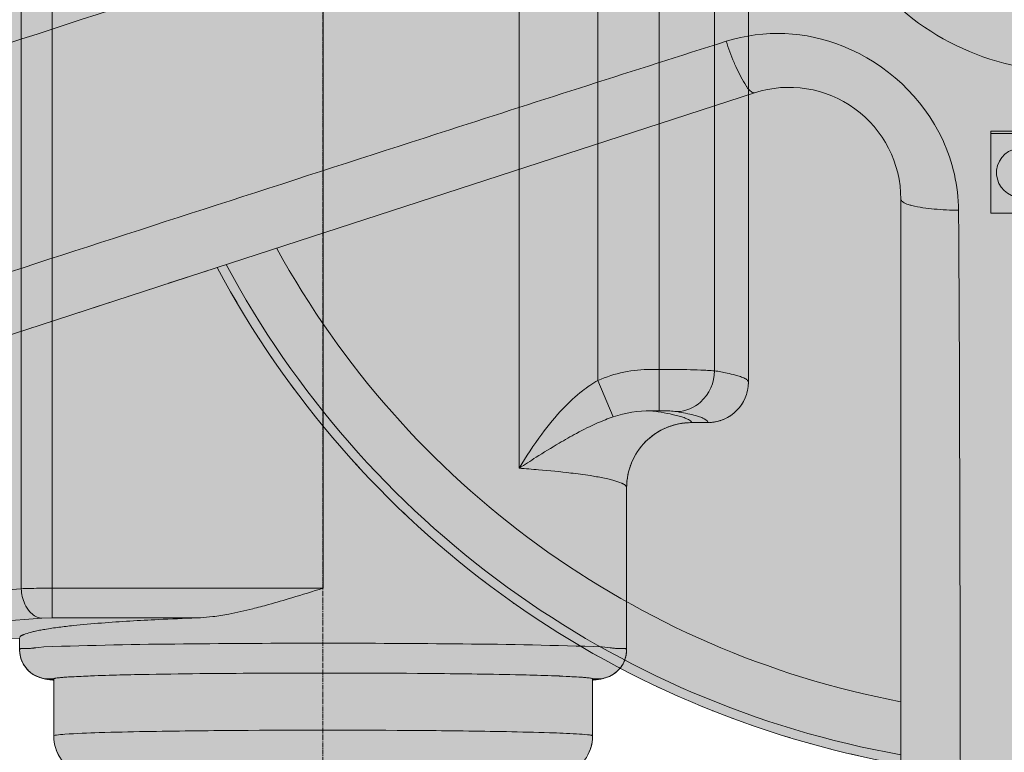
# Model space of a CAD drawing. Units: millimetres. Extents: x -6413 to 35587, y 11952 to 41652.
# Drawn here: x 2306 to 2460, y 31898 to 32013 of the extents above; entities that cross this region are included whole.
import ezdxf

# ---------------------------------------------------------------- set-up
doc = ezdxf.new("R2010")
doc.units = ezdxf.units.MM
for name, pattern in [('CENTER2', [1.125, 0.75, -0.125, 0.125, -0.125]), ('DIVIDE2', [15.875, 6.35, -3.175, 0, -3.175, 0, -3.175]), ('HIDDEN2', [0.1875, 0.125, -0.0625])]:
    doc.linetypes.add(name, pattern=pattern)
doc.layers.add('1-Default', color=7, linetype='Continuous', lineweight=0)
doc.layers.add('701-F-Medical-Equipment-Product-Centerline', color=7, linetype='CENTER2', lineweight=13)
for name, color, linetype, lineweight, true_color in [('700-F-Medical-Equipment-General', 7, 'Continuous', 13, 0x8a4500), ('702-F-Medical-Equipment-Outline', 7, 'DIVIDE2', 13, 0x8a4500), ('704-F-Medical-Equipment-Movement', 7, 'HIDDEN2', 13, 0x8a4500)]:
    doc.layers.add(name, color=color, linetype=linetype, lineweight=lineweight, true_color=true_color)

# ---------------------------------------------------------------- blocks, each defined once
blk = doc.blocks.new('B7280172-1(Medrad Vistron injector base)')
at = {"layer": '700-F-Medical-Equipment-General', "true_color": 0xffdeb5}
h = blk.add_hatch(color=254, dxfattribs=at)
edge = h.paths.add_edge_path()
edge.add_line((78.3147448109994, -304.27221212324), (78.3147448109994, -148.5516741404936))
edge.add_arc((51.96958877431882, -1.35720753746682e-07), 150.8697023799588, 280.0566565358714, 331.9433434635898)
edge.add_line((185.1095254076499, -70.96072426879255), (315.0039399270645, -113.1659779741422))
edge.add_line((315.0039399270645, -113.1659779741422), (315.0039399270645, -122.5622387712938))
edge.add_line((315.0039399270645, -122.5622387712938), (318.7417627995092, -145.3246216604202))
edge.add_arc((320.3057159535672, -145.0678040898433), 1.584898966068524, 189.3253448545975, 270.0000000010603)
edge.add_line((320.3057159535965, -146.6527030559118), (324.8937094754219, -146.6527030559118))
edge.add_line((324.8937094754219, -146.6527030559118), (324.8937094754219, -153.9514297275273))
edge.add_line((324.8937094754219, -153.9514297275273), (357.859607971066, -153.9512943339723))
edge.add_line((357.859607971066, -153.9512943339723), (357.859607971066, -146.6527030559118))
edge.add_line((357.859607971066, -146.6527030559118), (363.2134659971962, -146.6527030559446))
edge.add_arc((363.2134660112712, -145.0678041149297), 1.58489894101487, 269.9999994911718, 352.5634361350831)
edge.add_line((364.7850340000477, -145.272935072815), (367.7493775194307, -122.5622387712938))
edge.add_line((367.7493775194307, -122.5622387712938), (367.7493775194307, -111.1509662156095))
edge.add_line((367.7493775194307, -111.1509662156095), (364.7259865971464, -88.00277925479895))
edge.add_arc((342.6341096449609, -90.07215106847589), 22.1885855108825, 5.351347354493323, 72.00000000669857)
edge.add_line((349.4907596464982, -68.96955223017721), (201.3917272780782, -20.84925962336274))
edge.add_arc((51.96958877432277, -1.357148491365479e-07), 150.8697023799634, 352.0566565363226, 403.9433434688837)
edge.add_line((160.5997509021363, 104.6955344983071), (225.2251534811876, 193.6447702071964))
edge.add_line((225.2251534811876, 193.6447702071964), (241.0017063504092, 193.6447702071964))
edge.add_line((241.0017063504092, 193.6447702071964), (241.0017063504092, 196.4185303399026))
edge.add_line((241.0017063504092, 196.4185303399026), (243.8545244897105, 193.5657122012708))
edge.add_line((243.8545244897105, 193.5657122012708), (252.6698018571951, 193.5657122012672))
edge.add_arc((252.6698018654168, 195.1506111508969), 1.584898949629689, 269.9999997027792, 352.5634358483938)
edge.add_line((254.2413698617092, 194.9454801840329), (257.2057133794297, 217.6561764855578))
edge.add_line((257.2057133794297, 217.6561764855578), (257.2057133794297, 229.0674490415695))
edge.add_line((257.2057133794297, 229.0674490415695), (255.8906725848356, 239.1423583795076))
edge.add_arc((234.1790438467767, 243.7182194487848), 22.18858551112776, 348.0987283779011, 413.2173483645419)
edge.add_arc((51.96951675502646, -9.880020536456868e-05), 326.489309159816, 53.21734864030772, 54.78265126662891)
edge.add_arc((227.4535714741136, 248.6045611455331), 22.18858552053874, 54.78265159894043, 144.000000052909)
edge.add_line((209.5026286948123, 261.6466844671595), (117.9723929971151, 135.6661228683297))
edge.add_arc((51.96958879564782, -6.344467351482308e-08), 150.8697023056536, 64.05665653429007, 115.9433434657131)
edge.add_line((-14.03321540582692, 135.6661228683261), (-105.5634511035241, 261.6466844671595))
edge.add_arc((-123.5143938767103, 248.6045611501681), 22.18858551286704, 35.99999994668963, 125.2173484524586)
edge.add_arc((51.96960619396415, -2.405308867992062e-05), 326.489216575124, 125.2173484659668, 126.7826515340336)
edge.add_arc((-130.2398662554639, 243.7182194487755), 22.18858551115002, 126.7826516354948, 191.9012716220623)
edge.add_line((-151.9514949935474, 239.1423583795076), (-153.2665357881415, 229.0674490415695))
edge.add_line((-153.2665357881415, 229.0674490415695), (-153.2665357881415, 217.6561764855578))
edge.add_line((-153.2665357881415, 217.6561764855578), (-150.3021922704211, 194.9454801840329))
edge.add_arc((-148.730624267706, 195.1506111581787), 1.584898956940696, 187.4365643825894, 270.0000000650392)
edge.add_line((-148.730624265907, 193.5657122012381), (-139.9153468984223, 193.5657122012708))
edge.add_line((-139.9153468984223, 193.5657122012708), (-137.0625287591211, 196.4185303399026))
edge.add_line((-137.0625287591211, 196.4185303399026), (-137.0625287591211, 193.6447702071964))
edge.add_line((-137.0625287591211, 193.6447702071964), (-121.2859758898994, 193.6447702071964))
edge.add_line((-121.2859758898994, 193.6447702071964), (-56.66057331084812, 104.6955344983071))
edge.add_arc((51.96958881705444, -1.357481167474361e-07), 150.8697023800506, 136.0566565311307, 187.94334346366)
edge.add_line((-97.45254968679365, -20.84925962336274), (-245.55158205521, -68.96955223017721))
edge.add_arc((-238.6949320536763, -90.07215106847305), 22.18858551087873, 107.999999993295, 174.6486526455131)
edge.add_line((-260.7868090058582, -88.00277925479895), (-263.8101999281425, -111.1509662156095))
edge.add_line((-263.8101999281425, -111.1509662156095), (-263.8101999281425, -122.5622387712938))
edge.add_line((-263.8101999281425, -122.5622387712938), (-260.8458564087596, -145.272935072815))
edge.add_arc((-259.2742884021865, -145.0678040946592), 1.584898961285325, 187.4365645082827, 269.9999998654624)
edge.add_line((-259.274288405908, -146.6527030559446), (-253.9204303797778, -146.6527030559118))
edge.add_line((-253.9204303797778, -146.6527030559118), (-253.9204303797778, -153.9512943339723))
edge.add_line((-253.9204303797778, -153.9512943339723), (-220.9545318841338, -153.9514297275273))
edge.add_line((-220.9545318841338, -153.9514297275273), (-220.9545318841338, -146.6527030559118))
edge.add_line((-220.9545318841338, -146.6527030559118), (-216.3665383623083, -146.6527030559118))
edge.add_arc((-216.3665383622587, -145.0678040898758), 1.584898966036036, 269.9999999982061, 350.6746551464)
edge.add_line((-214.8025852082283, -145.3246216604202), (-211.0647623357763, -122.5622387712938))
edge.add_line((-211.0647623357763, -122.5622387712938), (-211.0647623357763, -113.1659779741422))
edge.add_line((-211.0647623357763, -113.1659779741422), (-81.17034781636175, -70.96072426879255))
edge.add_arc((51.96958881697201, -1.357101382382098e-07), 150.8697023799661, 208.0566565364133, 259.9433434641281)
edge.add_line((25.62443278028877, -148.5516741404899), (25.62443278028877, -304.27221212324))
edge.add_arc((47.81301830936373, -304.2722121221171), 22.18858552907496, 180.0000000028997, 199.3349160232332)
edge.add_line((26.87588318220878, -311.6186194378279), (25.59687002245482, -321.4175104586029))
edge.add_line((25.59687002245482, -321.4175104586029), (25.59687002245482, -332.8287830142872))
edge.add_line((25.59687002245482, -332.8287830142872), (28.56121354050265, -355.5394793161395))
edge.add_arc((30.13278156942299, -355.3343483121121), 1.584898986793114, 187.4365653311384, 269.9999998394533)
edge.add_line((30.132781564982, -356.9192472989052), (38.94805891217402, -356.9192472989052))
edge.add_line((38.94805891217402, -356.9192472989052), (41.80087705178448, -354.0664291599387))
edge.add_line((41.80087705178448, -354.0664291599387), (41.80087705178448, -356.8401892923139))
edge.add_line((41.80087705178448, -356.8401892923139), (51.96958881795945, -356.8401892923139))
edge.add_line((51.96958881795945, -356.8401892923139), (62.13830053950005, -356.8401892923139))
edge.add_line((62.13830053950005, -356.8401892923139), (62.13830053950005, -354.0664291599387))
edge.add_line((62.13830053950005, -354.0664291599387), (64.99111867911415, -356.9192472989052))
edge.add_line((64.99111867911415, -356.9192472989052), (73.80639602630617, -356.9192472989052))
edge.add_arc((73.80639602642948, -355.3343483329259), 1.584898965979392, 269.9999999955423, 352.5634353532109)
edge.add_line((75.37796403716129, -355.5394793154883), (78.34230756883335, -332.8287830142872))
edge.add_line((78.34230756883335, -332.8287830142872), (78.34230756883335, -321.4175104586029))
edge.add_line((78.34230756883335, -321.4175104586029), (77.06329440907939, -311.6186194378279))
edge.add_arc((56.12615928555166, -304.2722121232404), 22.18858552528039, 340.6650839764029, 360.000000000001)
at = {"layer": '700-F-Medical-Equipment-General'}
for p, q in [((2.786579015308234, -43.681465112757), (-81.17034781635812, -70.96072426879255)), ((39.67077279726436, -62.47105132212528), (39.67077279726436, -49.66191648097083)), ((58.30918463820126, -49.66191648097083), (39.67077279726436, -49.66191648097083)), ((39.67077279726436, -50.02481205004733), (58.30918463820126, -50.02481205004733)), ((25.62443278029241, -148.5516741404863), (25.62443278028877, -60.27413712308407)), ((39.67077279726436, -62.47105132212528), (48.79979084154911, -62.47105132212528)), ((-81.17034781636175, -70.96072426879255), (-211.0647623380682, -113.1659779670881))]:
    blk.add_line(p, q, dxfattribs=at)
for points in [[(-184.5992600755999, -59.03098704605509, 0.0007584895095754697), (-34.05489657818543, -9.870049632430892, 0.0005647010938453092), (-12.57747491540067, -2.759111379458773)], [(-1.663195474378881, -35.64177185254812, -0.1740858082633603), (16.58799123287463, -36.41554181196261, -0.1896729274381714), (32.16575322469362, -51.04389924751376, -0.1070018081075682), (34.64569136841601, -62.02172229135249)], [(-1.663195474378881, -35.64177185254812, 0.001141770167938379), (-44.81067470569906, -49.4485279185028, 0.0005189500148753092), (-174.116173816692, -91.29460904875305)], [(2.786579015308234, -43.681465112757, -0.1633001169040526), (2.540034034194832, -43.67533997693681, -0.04267648516117156), (2.435362018364685, -43.63070341037746, -0.0497614113292645), (2.234111088942882, -43.49574310602839, -0.05859045513965585), (1.69786978061893, -42.94502768825259, -0.0220986846688562), (1.450217505556793, -42.59358074338888, -0.03544054543912695), (-0.07269573767916881, -39.74926883559237, -0.006965306589386952), (-0.423725272732554, -38.94172767384953, -0.01796258346812577), (-1.663195474378881, -35.64177185254812)], [(44.48886565332214, -52.32736631232547, 0.9124306344840913), (43.63796908102086, -59.92734336244393, 0.05381393284242995), (44.48886565332577, -60.01914218595994)], [(34.64569136841601, -62.02172229134885, -0.01956149282612421), (30.83203768124076, -61.83721177178813, -0.03689901426068169), (27.34881176130511, -61.27856965778847, -0.01916180016563686), (26.79793782141496, -61.12865983668598, -0.0673529685423718), (25.9717868735861, -60.74217409506309, -0.04517002900177026), (25.7812420439077, -60.59247811119349, -0.09970148605563985), (25.65290211381216, -60.41288332441036, -0.09778528675586044), (25.62443278028877, -60.27413712308771)], [(35.00759895464944, -243.2319235744035, 0.0007619298818613663), (34.77268347920472, -84.67271394566706, 0.0005704981401733816), (34.64569136841237, -62.02172229134521)]]:
    blk.add_lwpolyline(points, format="xyb", dxfattribs=at)
for centre, major_axis, start_param, end_param in [((51.96958881795581, -1.317202986683697e-07), (-40.37296825469729, 4.944099344737145e-15), 6.945964235637465, 7.853981633974575), ((8.177864962257445, -60.27413712308407), (-17.44656781870998, 2.136517780318525e-15), 3.141592653589793, 5.026548245743669), ((51.96958881696992, -1.357111614197493e-07), (-141.2617061406748, 1.729899828916599e-14), 0.5021317712351037, 1.382823833488634), ((51.96958881696992, -1.357111614197493e-07), (-149.4139170838909, 1.829732322104227e-14), 0.4914092427213121, 1.393546349442855), ((51.96958881696992, -1.357111614197493e-07), (-150.8697023799638, 1.847559961337947e-14), 0.4896810336616138, 1.395274558501728)]:
    blk.add_ellipse(centre, major_axis=major_axis, ratio=1, start_param=start_param, end_param=end_param, dxfattribs=at)
at = {"layer": '702-F-Medical-Equipment-Outline'}
blk.add_lwpolyline([(-220.9545318841338, -153.9514297275273), (-220.9545318841338, -146.6527030559118), (-216.3665383623083, -146.6527030559118, 0.3673075277840605), (-214.8025852082283, -145.3246216604202), (-211.0647623357763, -122.5622387712938), (-211.0647623357763, -113.1659779741422), (-81.17034781636175, -70.96072426879255, 0.230347476242799), (25.62443278028877, -148.5516741404899)], format="xyb", dxfattribs=at)
blk = doc.blocks.new('B7280172-1(Medrad Vistron injector head)')
at = {"layer": '700-F-Medical-Equipment-General', "true_color": 0xffdeb5}
h = blk.add_hatch(color=254, dxfattribs=at)
edge = h.paths.add_edge_path()
edge.add_arc((-31.10770874787855, -150.9519205149015), 0.5416202496486455, 157.6224115551128, 180.0379254808764)
edge.add_line((-31.64932887887335, -150.9522790265946), (-31.64932887887335, -152.0170919722186))
edge.add_arc((-31.77727438599298, -151.9044769599385), 0.170447040992066, 275.6840907572166, 318.6464272518353, ccw=False)
edge.add_arc((-32.42273029430749, -149.265194398824), 2.885924929857638, 275.5810499657655, 283.26799953613323, ccw=False)
edge.add_arc((-34.89475405073038, -127.0008776853576), 25.28683488236396, 272.7445713382466, 276.24952597719675, ccw=False)
edge.add_arc((-43.55110153043659, 38.17152168048707), 190.6856914634501, 271.1069788462084, 272.9661363590161, ccw=False)
edge.add_arc((-56.46712473745465, 565.6504942762637), 718.3209079503839, 270.66614533601927, 271.32418557969834, ccw=False)
edge.add_arc((-64.40066174620642, 1260.840041152415), 1413.555714152228, 269.15532074290195, 270.6600901265725, ccw=False)
edge.add_arc((-78.86560414270845, 264.1982580119354), 416.8090559802782, 267.98978534374305, 269.1238385595208, ccw=False)
edge.add_arc((-91.2481795500388, -81.86157042680601), 70.5282394104537, 265.6682018163652, 268.18149425169054, ccw=False)
edge.add_arc((-96.51087928725349, -148.2018357789273), 3.987021766160135, 255.17676712043482, 269.0737930681654, ccw=False)
edge.add_arc((-97.45318037187623, -151.9044769563758), 0.1704470359662444, 221.353575830615, 242.8684989528286, ccw=False)
edge.add_line((-97.58112586916468, -152.0170919722186), (-97.58112586916468, -150.9522790265946))
edge.add_arc((-98.12326092915448, -150.9520220570238), 0.5421351208910081, 359.9728420612227, 382.3629942322106)
edge.add_arc((-93.13532515344119, -57.78465677897115), 93.06930200289196, 266.2536358030482, 267.2368826988208, ccw=False)
edge.add_arc((-96.74840608454734, -114.1743498319237), 36.56411730516486, 264.88258212836325, 266.1296367567649, ccw=False)
edge.add_arc((-98.5429576181597, -133.8414573797202), 16.81536683850712, 261.60599682779673, 264.9955347523651, ccw=False)
edge.add_arc((-99.85722457096273, -142.7109296650341), 7.84905359694454, 251.4794336075842, 261.6456124440639, ccw=False)
edge.add_arc((-100.3233911274567, -144.0969285022679), 6.38676081035196, 180.0908262518045, 251.4952943423663, ccw=False)
edge.add_line((-106.710143913122, -144.1070529007411), (-106.710143913122, -135.4022852511735))
edge.add_line((-106.710143913122, -135.4022852511735), (-106.8893284816113, -135.3857491768613))
edge.add_line((-106.8893284816113, -135.3857491768613), (-107.9699383812294, -135.2472119664999))
edge.add_line((-107.9699383812294, -135.2472119664999), (-108.6484082422357, -135.0677241659359))
edge.add_arc((-107.4689502429372, -130.6526357444953), 4.569915419485211, 180.7139073028373, 255.0431296892472, ccw=False)
edge.add_line((-112.0385109217932, -130.7095755680093), (-112.0391425487069, -130.6340276895498))
edge.add_line((-112.0391425487069, -130.6340276895498), (-112.0391425487105, -128.85043703884))
edge.add_line((-112.0391425487105, -128.85043703884), (-165.0843339336752, -129.9744925163068))
edge.add_line((-165.0843339336752, -129.9744925163068), (-165.2229039164376, -129.9498750579005))
edge.add_line((-165.2229039164376, -129.9498750579005), (-200.7479163978132, -129.9500036277714))
edge.add_line((-200.7479163978132, -129.9500036277714), (-200.847838457179, -129.9490089980027))
edge.add_arc((-200.7503825229689, -125.3944147923392), 4.555636732376273, 181.3788386642374, 268.7742131286694, ccw=False)
edge.add_line((-205.3047001491141, -125.5040368592745), (-205.3060783662659, -125.3926450679792))
edge.add_line((-205.3060783662659, -125.3926450679792), (-205.3060783662659, 154.2068797906832))
edge.add_arc((-200.7505271126545, 154.208559018479), 4.55555156310251, 89.96601304534681, 180.0211198723991, ccw=False)
edge.add_line((-200.7478248313237, 158.7641097801061), (-165.2229039164376, 158.7641097801061))
edge.add_line((-165.2229039164376, 158.7641097801061), (-112.505514298784, 159.881218975017))
edge.add_line((-112.505514298784, 159.881218975017), (-107.4743446238754, 159.881218975017))
edge.add_arc((-107.1829417161904, 159.7193642904344), 0.3333355569521469, 117.54989483950399, 150.9507780082248, ccw=False)
edge.add_arc((-107.1167041080689, 159.598604377003), 0.4710473466001044, 105.86628752625231, 117.89933434630791, ccw=False)
edge.add_arc((-107.0484144581557, 159.3603209994729), 0.7189228217411047, 97.50174365153322, 105.90955468980681, ccw=False)
edge.add_arc((-106.9775596926829, 158.8149450511302), 1.268881735823764, 89.7454595952363, 97.45866669196351, ccw=False)
edge.add_arc((-106.9712687050914, 155.6663768263533), 4.417437487434298, 86.0907673133346, 90.00848148502149, ccw=False)
edge.add_arc((-106.3316380348403, 167.7414900180011), 7.675420148295667, 267.4725770996836, 274.1238766368293)
edge.add_arc((-106.5530922626778, 171.0313869189707), 10.97273588183168, 274.0418663458316, 276.1644569527019)
edge.add_arc((-113.4304557387724, 230.7742085354291), 71.10987374092332, 276.5046859820802, 277.1363845418437)
edge.add_arc((-102.5204249896515, 142.4992760339156), 17.83714287569797, 93.46350028088312, 96.6833887627875, ccw=False)
edge.add_arc((-101.8974036319205, 133.1612192117424), 27.19584330382334, 92.27788685968721, 93.58515960526142, ccw=False)
edge.add_arc((-101.221714478013, 116.0042441534309), 44.36611764354945, 91.18594532708528, 92.26914576856802, ccw=False)
edge.add_arc((-99.13488731350864, 12.29510186139996), 148.0962480795942, 90.6768988547791, 91.16269143830868, ccw=False)
edge.add_line((-100.8844725297713, 160.3810149214332), (-99.02417616827006, 160.4228163702719))
edge.add_line((-99.02417616827006, 160.4228163702719), (-98.49943756909124, 170.4331707123856))
edge.add_arc((-95.42427487609338, 170.2657335764521), 3.079717646618839, 110.9216651089302, 176.8834241499891, ccw=False)
edge.add_arc((-95.1795229033303, 169.6652695384785), 3.728018605095476, 101.24572065611733, 111.1398268239283, ccw=False)
edge.add_arc((-94.67566071348826, 167.2107139807486), 6.233727341085771, 96.95107906279583, 101.38825632321237, ccw=False)
edge.add_arc((-93.76929249447555, 160.219259435762), 13.28359204873375, 95.10003263795483, 97.18221787395879, ccw=False)
edge.add_arc((-92.36927266529828, 144.8813195355105), 28.68528060907029, 93.87636807669361, 95.1619779718605, ccw=False)
edge.add_arc((-89.96984791621237, 108.909362280703), 64.73716421064069, 92.70350716942608, 93.84282015531602, ccw=False)
edge.add_arc((-86.35167594182214, 33.86696354625559), 139.8667203261913, 91.94306235286598, 92.7340566888451, ccw=False)
edge.add_arc((-83.46374346826924, -43.642133228462), 217.4293230673446, 91.67189037800841, 92.01110774440758, ccw=False)
edge.add_line((-89.80742900422774, 173.6946289249863), (-89.53155486903051, 181.5928394567018))
edge.add_arc((-83.16236263781965, 181.3622913172995), 6.373363485844709, 102.82601543022957, 177.9269473759664, ccw=False)
edge.add_arc((-82.85008109519966, 180.2404551582548), 7.536736094403079, 97.86844550069628, 103.2475756419069, ccw=False)
edge.add_line((-83.88185289587273, 187.7062329414475), (-83.79203425290689, 187.7189385776037))
edge.add_arc((-64.6216774368919, 51.87608731503096), 137.1888582196047, 90.0000000986829, 98.03262673780841, ccw=False)
edge.add_arc((-64.62167731823908, 51.87609600519642), 137.1888495294392, 81.92948754071227, 90.00000014823729, ccw=False)
edge.add_arc((-46.10729635439957, 181.3497192627913), 6.400115206876944, 2.1770097664295918, 83.3082230686228, ccw=False)
edge.add_line((-39.71180049929899, 181.5928394567054), (-39.43592707590506, 173.6946343529671))
edge.add_arc((-45.28103269902101, -28.13215508112495), 201.9114117453957, 87.61056875906041, 88.34112062235329, ccw=False)
edge.add_arc((-40.87733953500993, 78.19394064374835), 95.49417234801051, 86.81852355383069, 87.59076018676097, ccw=False)
edge.add_arc((-37.93813948581491, 130.3840781947839), 43.22136743933353, 85.58948962007918, 86.86914264439258, ccw=False)
edge.add_arc((-35.94797999065657, 155.8153527215656), 17.71237942324804, 83.0796898598619, 85.68184912856219, ccw=False)
edge.add_arc((-34.64821591811733, 166.7118115660377), 6.738735597918153, 78.78340818842838, 82.88748532483112, ccw=False)
edge.add_arc((-34.04640177512927, 169.7379206834558), 3.653365050164122, 66.18636632973642, 78.80983215629072, ccw=False)
edge.add_arc((-33.8163817762435, 170.2664228290562), 3.076985516933856, 3.1064925024850254, 66.13138511958022, ccw=False)
edge.add_line((-30.74391777892379, 170.4331707123856), (-30.21917319805652, 160.4227018960519))
edge.add_arc((-26.20253171276177, 298.4677447856807), 138.103465833486, 268.3333578113683, 269.2142913610468)
edge.add_arc((-28.68996663900203, 86.76611018326402), 73.6135476629977, 88.28023645961213, 89.53793550853192, ccw=False)
edge.add_arc((-27.24531066837226, 135.4089628617949), 24.94925470154326, 85.81899264775569, 88.24391322757782, ccw=False)
edge.add_arc((-26.60414627603154, 144.4760799292633), 15.85953691277749, 82.0771824391648, 85.74094498682211, ccw=False)
edge.add_arc((-22.05958722715168, 176.6533041364601), 16.63709237251251, 261.8502201884737, 264.4639616398334)
edge.add_arc((-22.97961809411828, 167.2238846096442), 7.162899850960082, 264.5124854674833, 271.1237941452932)
edge.add_arc((-22.33547752305952, 155.7474546851881), 4.344203045118194, 87.5905089369931, 96.65771589717099, ccw=False)
edge.add_arc((-22.19770202190816, 159.2519352461603), 0.8370845816845733, 77.44907596760561, 86.92801583195052, ccw=False)
edge.add_arc((-22.07938825896353, 159.7094928871725), 0.3651038497316404, 30.875587024267816, 79.96953553708352, ccw=False)
edge.add_arc((-21.78916284117854, 155.6352585378125), 4.261659543193378, 76.13112861308628, 89.68893035386287, ccw=False)
edge.add_arc((-21.77587914779043, 155.31357562904), 4.571666329960313, 0.0015995696268760184, 77.25920392715119, ccw=False)
edge.add_line((-17.20421281961171, 155.3137032597078), (-17.20421281961535, 104.9500590971511))
edge.add_arc((-5.527563458319459, 105.5234500098411), 11.69071928691332, 182.8112953930005, 188.6951134468229)
edge.add_arc((-7.114939454404264, 105.4680573218864), 10.11490921282792, 189.7443367446084, 270.0547568927682)
edge.add_line((-7.105272757842613, 95.35315272823209), (-4.546841161954944, 95.35315241824355))
edge.add_arc((-4.542527431797305, 89.02659299470236), 6.326560894187758, 0.5560711569769978, 90.03906680980009, ccw=False)
edge.add_arc((-4.531565895185969, 88.45527978265314), 6.346917193803865, 0.010819209523504014, 5.721220430614721, ccw=False)
edge.add_line((1.815351185461623, 88.45647827627909), (1.815351185461623, 74.51998543727314))
edge.add_line((1.815351185461623, 74.51998543727314), (1.92241300394744, 74.08637556142276))
edge.add_line((1.92241300394744, 74.08637556142276), (1.92241300394744, 28.55143026782389))
edge.add_line((1.92241300394744, 28.55143026782389), (1.815351185461623, 28.48404564423254))
edge.add_line((1.815351185461623, 28.48404564423254), (1.815351185461623, 25.39222735193471))
edge.add_line((1.815351185461623, 25.39222735193471), (-3.637978807091713e-12, 25.39222735193471))
edge.add_line((-3.637978807091713e-12, 25.39222735193471), (-3.637978807091713e-12, -25.39222735193471))
edge.add_line((-3.637978807091713e-12, -25.39222735193471), (1.815351185461623, -25.39222735193471))
edge.add_line((1.815351185461623, -25.39222735193471), (1.815351185461623, -88.84535247918393))
edge.add_line((1.815351185461623, -88.84535247918393), (1.814560268987407, -88.94510317003005))
edge.add_arc((-4.523510920399572, -88.84979329523324), 6.338787768490995, 271.3978296685953, 359.1384694427843, ccw=False)
edge.add_arc((-4.589442644112815, -88.1017263096364), 7.088400749483904, 270.54052075569666, 271.7830984366023, ccw=False)
edge.add_line((-4.522572607067559, -95.18981163526769), (-7.067460548707459, -95.18981167604215))
edge.add_arc((-7.064054955379736, -105.3299729547986), 10.14016185064409, 90.01924290075036, 180.0508049816012)
edge.add_line((-17.20421281961171, -105.3389643791779), (-17.20421281961535, -130.6340276895498))
edge.add_line((-17.20421281961535, -130.6340276895498), (-17.20603424248839, -130.7095620218279))
edge.add_arc((-21.76982955996814, -130.6576018351039), 4.564091099096784, 284.73070710313664, 359.3476984462917, ccw=False)
edge.add_line((-20.60928933665127, -135.0716786299636), (-21.227090016695, -135.2420197522115))
edge.add_line((-21.227090016695, -135.2420197522115), (-22.3054246219217, -135.3810684253513))
edge.add_line((-22.3054246219217, -135.3810684253513), (-22.50331195444232, -135.3995624155577))
edge.add_line((-22.50331195444232, -135.3995624155577), (-22.52031083459951, -135.4010727801215))
edge.add_line((-22.52031083459951, -135.4010727801215), (-22.52031083459588, -144.1070529007411))
edge.add_arc((-28.90900259326673, -144.0969676181294), 6.388699719053504, 286.7388732438591, 359.9095521163529, ccw=False)
edge.add_arc((-29.3984302087024, -142.5752037269998), 7.987000452239562, 278.3940937204154, 286.9569920571304, ccw=False)
edge.add_arc((-30.24217026816126, -137.2809661610737), 13.34783622300524, 276.0976710803018, 278.659556818106, ccw=False)
edge.add_arc((-31.59650459526969, -124.7067100935893), 25.99481511599344, 274.36793471438375, 276.12189094168787, ccw=False)
edge.add_arc((-33.71392220249515, -97.32887879904371), 53.45439944141565, 273.11653701213885, 274.39595755663635, ccw=False)
edge.add_arc((-35.29438931974906, -71.80295068281079), 79.02872977090871, 272.67762307021826, 273.2545488636715, ccw=False)
edge.add_arc((-31.58063545690893, -151.2119968411863), 0.4671102431245862, 92.67762307021846, 93.4250946676998)
at = {"layer": '700-F-Medical-Equipment-General'}
for p, q in [((-106.9235779206392, -125.6989074345292), (-106.9235779206392, 158.5522588456624)), ((-64.62167767317806, 158.5522588456624), (-64.62167767317806, -121.0500152675122)), ((-111.7649708505378, 154.0792206569167), (-111.7649708505378, -121.127534587511)), ((-33.98944075366308, 103.436450762998), (-33.98944075366308, -102.3126916720139)), ((-12.11022689664605, -93.33668154841871), (-12.11022689664605, 94.01508204199854)), ((-21.70378423608418, -88.59588053718471), (-21.70378423608418, 89.52888199990048)), ((-3.475010543988901, -87.09802961819878), (-3.475010543988901, 87.78892595226353)), ((1.815351185461623, -25.39222735193471), (1.815351185461623, -88.84535247918393)), ((-13.37680122289385, -86.87988686371682), (-12.11022689664605, -86.87988686371682)), ((-19.29827361730713, -94.28778612280075), (-21.70378423608418, -88.59588053718471)), ((1.815351185461623, -88.84535247918393), (1.814560268987407, -88.94510317003005)), ((-13.37703679331753, -93.33668363808829), (-12.11022689664605, -93.33668154841871)), ((-7.252666475127626, -94.90968073824115), (-7.55456813372075, -94.71110422791753)), ((-4.522572607063921, -95.18981163526769), (-7.067460548707459, -95.18981167604215)), ((-5.074303171331849, -94.6046914841063), (-4.685198679137102, -94.86676297227677)), ((-17.20421281961535, -105.3389643791779), (-17.20421281961535, -130.6340276895498)), ((-111.7649708505378, -121.127534587511), (-126.7786707582782, -122.2323407871991)), ((-64.62167767317806, -121.0500152675122), (-106.9235779206392, -121.0500152675122)), ((-108.5373755627224, -125.7480968562195), (-123.6210441400435, -126.8580518015297)), ((-108.5373755627224, -125.7480968562195), (-106.9235779206392, -125.6989074345292)), ((-84.40885627747775, -125.6989074345292), (-106.9235779206392, -125.6989074345292)), ((-111.2410416339735, -130.4608829600184), (-110.8239451389927, -130.474429469461)), ((-109.4823454786638, -130.3531015329572), (-109.0456108012586, -130.2932500273964)), ((-109.0456108012586, -130.2932500273964), (-108.2243587988269, -130.2153985322075)), ((-21.01899654753652, -130.2153985322075), (-20.19774454809158, -130.2932500273964)), ((-20.19774454809158, -130.2932500273964), (-19.75931256187323, -130.3533444051573)), ((-18.41941022932951, -130.474429469461), (-18.00231371238988, -130.4608829600184)), ((-17.20421281961535, -130.6340276895498), (-17.20603424248839, -130.7095620218279)), ((-107.9699383812294, -135.2472119664999), (-108.6484082422357, -135.0677241659323)), ((-106.8893284816113, -135.3857491768613), (-107.9699383812294, -135.2472119664999)), ((-107.4726564249358, -135.2216928514026), (-106.710143913122, -135.2216928514026)), ((-106.7101439131256, -135.4022852511735), (-106.710143913122, -135.2082589335369)), ((-100.9670637918061, -134.7584773467934), (-100.8961186216511, -134.755912437573)), ((-100.8961186216511, -134.755912437573), (-100.8822634695789, -134.7554137903644)), ((-100.8822634695789, -134.7554137903644), (-100.8783444237451, -134.7552728994597)), ((-100.8783444237451, -134.7552728994597), (-100.8687201657849, -134.7549270919044)), ((-28.37461897311732, -134.7544647174582), (-28.36499469483897, -134.7548100375898)), ((-28.36499469483897, -134.7548100375898), (-28.36107562705365, -134.7549507665644)), ((-28.36107562705365, -134.7549507665644), (-28.34722045632589, -134.7554487243215)), ((-28.36012367533476, -134.7336767870365), (-27.67555479957446, -134.7480817485557)), ((-28.34722045632589, -134.7554487243215), (-28.26339095458752, -134.7584773467934)), ((-22.52031083459588, -135.4010727801215), (-22.52031083459588, -135.2082589335369)), ((-21.77069894339365, -135.2216928514026), (-22.52031083459588, -135.2216928514026)), ((-21.227090016695, -135.2420197522115), (-22.3054246219217, -135.3810684253513)), ((-20.60928933665127, -135.0716786299672), (-21.227090016695, -135.2420197522115)), ((-106.710143913122, -135.4022852511735), (-106.8893284816113, -135.3857491768613)), ((-106.710143913122, -144.1070529007411), (-106.710143913122, -135.4022852511735)), ((-22.50331195444232, -135.3995624155577), (-22.52031083459951, -135.4010727801215)), ((-22.52031083459588, -135.4010727801215), (-22.52031083459588, -144.1070529007411)), ((-22.3054246219217, -135.3810684253513), (-22.50331195444232, -135.3995624155577))]:
    blk.add_line(p, q, dxfattribs=at)
for points in [[(-13.37680122289385, -86.87988686371682), (-13.37680122289385, -86.87988686371682, 0.1015150327314232), (-21.70378423608418, -88.59588053718107)], [(-12.11022689664605, -86.87988686371682, -0.004851389362623972), (-7.790620476098411, -86.92010062117697, -0.004116179455329451), (-5.631520421786263, -86.97901753563565, -0.003703898478609959), (-4.552554770114511, -87.0258164885563, -0.008658899784461167), (-3.475010543988901, -87.09802961819514)], [(-9.309616191738314, -93.47302655723252, 0.1771430809873873), (-5.668882544152439, -91.97816311437055, 0.2070751938905335), (-3.475010543988901, -87.09802961819878)], [(-3.475010543988901, -87.09802961819878, -0.004278189837236422), (-2.488900893029495, -87.26522654016298, -0.007063881820194273), (-1.506934520435607, -87.45535074443978, -0.01437843252987311), (-0.2109241902362555, -87.76336131175412, -0.01875293150818433), (0.5841666100313887, -88.01037020320655, -0.02563485279771478), (1.281093269175472, -88.2979183278403, -0.01918978329284624), (1.429228895965934, -88.37659227275799, -0.0490279239047051), (1.631716342588334, -88.52189948222076)], [(-21.70378423608418, -88.59588053718471, 0.03595310633712096), (-24.11069740360836, -90.22482341104114, 0.03621876888132191), (-27.11760577874156, -92.96410813736293, 0.03173898110922643), (-30.47381585490439, -96.97438795956259, 0.02630174214421373), (-33.98944075366308, -102.3126916720139)], [(1.814560268987407, -88.94510317003005, -0.4027104233838008), (-4.368880566464213, -95.18669473265618, -0.005421821061840934), (-4.522572607067559, -95.18981163526769)], [(1.631716342588334, -88.52189948222076), (1.631716342588334, -88.52189948222076, -0.002520534475291423), (1.637981830652279, -88.52758438527235)], [(1.637981830652279, -88.52758438527235, -0.0696546118100243), (1.749154128046939, -88.66196400270564, -0.04552614811852496), (1.790546450989495, -88.74561156509299, -0.04793065044573818), (1.812125283850037, -88.82294431116316, -0.01539903372316591), (1.815351185461623, -88.84548754856223)], [(-13.37703632600824, -93.33670063802128), (-13.37703632600824, -93.33670063802128, 0.08665039265104928), (-19.29827361730713, -94.28778612280075)], [(-7.55456813372075, -94.71110422791753, 0.03078091598474565), (-8.065257973466942, -94.47613627596002, 0.01384664408614873), (-8.419226605987205, -94.34922988171093, 0.00864349728123411), (-8.779074899492116, -94.23818520250279, 0.01320804385479798), (-9.687238658323622, -94.00027783638507, 0.007337534343803865), (-10.41948930725266, -93.83969380610142, 0.0106317044678329), (-12.26439220508109, -93.50566048594192, 0.004461771375686987), (-13.37703679331753, -93.33668363808465)], [(-12.11022689664605, -93.33668154841871, -0.009313982025467692), (-10.70752332517804, -93.36182292978992, -0.005383127677412833), (-10.18208942842102, -93.38745465062675, -0.008449922023072884), (-9.657410452844488, -93.42777434812888, -0.01204436653086947), (-9.396183390977967, -93.45913276470674, -0.005587076305730739), (-9.309616191738314, -93.47302655723252)], [(-9.309616191738314, -93.47302655723252), (-9.309616191738314, -93.47302655723252, -0.01847540941717765), (-6.685546901870111, -94.02685566031505)], [(-19.29827361730713, -94.28778612280075, 0.02133530747392749), (-21.73733134546274, -95.24913240686146, 0.01935995123267406), (-25.03129568125587, -96.8674138749775, 0.01039934975312501), (-27.77134530741023, -98.41295638795782, 0.008181726707587166), (-31.34675262375094, -100.6060391624778, 0.004145572036343399), (-33.98944075366308, -102.3126916720139)], [(-7.067460548707459, -95.18981167604215), (-7.067460548707459, -95.18981167604215, 0.4143749153898703), (-17.20421281961535, -105.3389643791779)], [(-7.067540782252763, -95.18981167604215, 0.04959848931701728), (-7.095887286475772, -95.11054995783707, 0.04524430854689498), (-7.144689119519171, -95.02781706614041, 0.05819565120353311), (-7.252666475127626, -94.90968073824115)], [(-6.685546901870111, -94.02685566031505, -0.008768063731290687), (-6.271101442631334, -94.13792125492546, -0.009205467391487756), (-5.962964989725151, -94.2327749672695, -0.02888531881585234), (-5.313820833653153, -94.48574220580485, -0.01406111741350516), (-5.074303171331849, -94.6046914841063)], [(-4.685198679137102, -94.86676297227677, -0.0663385302257557), (-4.584742459504923, -94.9941818502557, -0.04037597346572736), (-4.549058730346587, -95.06760559840768, -0.04163630600158435), (-4.529513274854253, -95.1336144583911, -0.04053334045466221), (-4.522572607063921, -95.18981163526769)], [(-17.98761309139809, -104.6530085228624, 0.03175692932308765), (-19.18238607752937, -104.2336854326823, 0.01147138938203761), (-19.9194065821539, -104.0405906921478, 0.015320278272554), (-21.90647717135653, -103.6333272707234, 0.005044018272581249), (-22.9060140632937, -103.4687720053553, 0.008495543798195955), (-25.91770002074918, -103.0593150542882, 0.008569953555941319), (-30.95886641655306, -102.549738574402, 0.003585443373319764), (-33.98944075366308, -102.3126916720103)], [(-17.38022215305682, -105.0077079783914, 0.03646154236467064), (-17.49760410909221, -104.9088479326674, 0.02720358975139806), (-17.62721305443119, -104.8251422659669, 0.01593946193628887), (-17.74489380644445, -104.7625878548679, 0.007144336780177867), (-17.82535518084842, -104.7243491241934, 0.0044560745691641), (-17.90651960425021, -104.6880580316101, 0.002675839559305314), (-17.98761309139809, -104.6530085228624)], [(-17.37422077753581, -105.0136508070282), (-17.37422077753581, -105.0136508070282, 0.002594620322302458), (-17.38022215305682, -105.0077079783914)], [(-17.20421281961535, -105.3391000366682, 0.05552376839162857), (-17.22892335394863, -105.2381877513581, 0.06494896372408705), (-17.299542552817, -105.103036375127, 0.04443281955782643), (-17.37422077753581, -105.0136508070282)], [(-111.7649708505378, -121.127534587511, -0.003559690197574069), (-110.5549795572879, -121.0902858757145, -0.0051637594856514), (-107.5288596601022, -121.0510495029521, -0.0008705640513398952), (-106.9235779206356, -121.0500152675122)], [(-111.7649708505378, -121.127534587511, 0.1010206422980973), (-111.2190300437942, -123.5364411980008, 0.07606206595022216), (-110.439315876949, -124.7355246464613, 0.06937435626360532), (-109.7093394785625, -125.3522650173909, 0.08947323267479308), (-108.8215412330683, -125.7091441287412, 0.03063414432554617), (-108.5373755627261, -125.7480968562195)], [(-64.62167767317806, -121.0500152675122, -0.002189507440609194), (-69.4907783701492, -122.5467103626834, -0.005324956826300469), (-73.16038305573602, -123.6107545774539, -0.00615033975243844), (-75.62312146039767, -124.2606230929086, -0.01472087268573571), (-79.35291404520103, -125.0881363539665, -0.01499839206457905), (-81.8702835701879, -125.4892580038213, -0.01617373975346994), (-83.77282108660802, -125.669018334931, -0.006247589236039186), (-84.40885627747775, -125.6989074345292)], [(-108.0891369435813, -127.4757240429572, -0.009706629657736951), (-105.8855917152032, -127.1504671692637, -0.006028200669585871), (-103.6733560192006, -126.8899278742356, -0.006922339829609364), (-99.23674701164418, -126.4850786824245, -0.00763906554474479), (-90.34391021971169, -125.9385805844031, -0.003425913523641725), (-84.40885627747775, -125.6989074345256)], [(-111.3412338055532, -128.2724648140211, -0.02382271213249141), (-110.3447326807946, -127.9496006073168, -0.01045754815060554), (-109.7344196249032, -127.7957603390096, -0.009399530550298872), (-108.9138040688813, -127.6234025882768, -0.00616991697180638), (-108.0891369435849, -127.4757240429608)], [(-112.0198898138369, -128.7546102706074, -0.09596099149572897), (-111.9286975849827, -128.6017744766177, -0.05359381627904976), (-111.8222058367974, -128.5050745525186, -0.02444310699892165), (-111.7431157197752, -128.4524570594804, -0.02025253405429447), (-111.6455345955183, -128.3994272009077, -0.01645202404661373), (-111.5179489583461, -128.3417921353866, -0.005599629007440391), (-111.4410578368734, -128.3107993955091, -0.002393132143523451), (-111.3412338055532, -128.2724648140211)], [(-112.0391425487069, -130.6340276895498, -0.1303720915379282), (-111.9432166736187, -130.5262612804945, -0.05746623183437131), (-111.8663734431211, -130.4869514120728, -0.04143645318379462), (-111.7781577843998, -130.4618023529729, -0.01762481969659979), (-111.7238916478454, -130.4527963694636, -0.02062466167205072), (-111.6388409425635, -130.4453243044009, -0.0146167879988423), (-111.5512248723353, -130.4436521577845, -0.009811529256046572), (-111.4630869271969, -130.4461550090964, -0.004064245626173762), (-111.4050474974829, -130.4493405900466, -0.002104640559087982), (-111.2410416339735, -130.4608829600184)], [(-110.8239451389927, -130.474429469461, 0.01396246147179318), (-110.4873954910545, -130.4641273270499, 0.0104923372282374), (-110.151447710803, -130.4373599645733, 0.007050134046104204), (-109.8163487295606, -130.39879537042, 0.002247118543741931), (-109.6491947046125, -130.376547857828, 0.001681018247321701), (-109.4823454786638, -130.3531015329572)], [(-108.2243587988269, -130.2153985322075, -0.006534373172078341), (-86.42555156809976, -129.7519238633286, -0.005137046383398174), (-42.81780377827818, -129.7519238635759, -0.006534373153888709), (-21.01899654753652, -130.2153985322075)], [(-19.75931256187323, -130.3533444051573, 0.003663655802678565), (-19.42573252175862, -130.3989656295998, 0.007055952550957094), (-19.09105674941384, -130.4374508054934, 0.01048609996588572), (-18.75553330016555, -130.4641540472985, 0.01336746633157597), (-18.41941022932951, -130.474429469461)], [(-18.00231371238988, -130.4608829600184, -0.002104641661914742), (-17.83830785323153, -130.4493405906505, -0.00655566136777455), (-17.75095726607105, -130.4449571415353, -0.01080369100255422), (-17.66276622716759, -130.4436654100427, -0.01578798934461727), (-17.57577822650273, -130.4470903166002, -0.03708848622393366), (-17.45202205655005, -130.4646258862194, -0.04270757063387674), (-17.36523236021458, -130.4916399396752, -0.07892587996874567), (-17.27149138636014, -130.5480827468054, -0.09956516086064572), (-17.20421281961535, -130.6340276895498)], [(-107.4726564249358, -135.2216928514026), (-107.4726564249358, -135.2216928514026, -0.06512546175011692), (-108.6484082422394, -135.0677241659287)], [(-106.7243907789452, -135.3523314733538, 0.01318983724338146), (-106.9634643442696, -135.3495907301549, -0.002675822578805655), (-107.0673215310308, -135.3511449500947, -0.01068557945484163), (-107.1467257133008, -135.3499894182678, -0.02972002410828054), (-107.2499193259537, -135.3405484123905, -0.04231750008730154), (-107.3335022048886, -135.3205807459672, -0.0634084415911919), (-107.4067140113511, -135.2854820489192, -0.09493576590247316), (-107.4726564249395, -135.221692851399)], [(-106.7093951302049, -135.3528953425084), (-106.7093951302049, -135.3528953425084, 0.000746634937382213), (-106.7243907789452, -135.3523314733538)], [(-106.710143913122, -135.2082589335369, -0.05239249163662683), (-106.7097305974785, -135.2044468535059, -0.05170177997466111), (-106.7082539509429, -135.1999277015457, -0.04722898838163384), (-106.7057275986626, -135.1954222561435)], [(-106.7057275986626, -135.1954222561435, -0.08884697431795871), (-106.6892244295814, -135.1800870973602, -0.0780030502235533), (-106.6274824592438, -135.1524759846143, -0.02183143572798626), (-106.5406871818341, -135.1282878531492, -0.01698309150162902), (-106.3636594030686, -135.09406038405, -0.01185211066043609), (-106.0063413205135, -135.0458270149102, -0.005345708063186931), (-105.647625814614, -135.0091058318103, -0.005355665913905685), (-104.9287485486748, -134.9515104283273, -0.004074723543851334), (-103.8490166522388, -134.8850131571744, -0.002783997026504054), (-102.4083198545704, -134.8154248681349, -0.001714003603855788), (-100.9670637918098, -134.7584773467934)], [(-100.8832316926528, -134.7336765640393, -0.005732097075309077), (-91.81979395282906, -134.5067149462484, -0.003177695238294478), (-73.68805109933965, -134.320741356918, -0.003475170936411115), (-46.48912163846035, -134.3849197325908, -0.002935036219117291), (-32.8911654885087, -134.5942200961035, -0.002866031435473836), (-28.36012367533476, -134.7336767870365)], [(-28.26339095458752, -134.7584773467934, -0.00278262020107239), (-26.10168944283214, -134.8482135735649, -0.003872207633220376), (-24.66149435174884, -134.9273894179278, -0.003825058866189229), (-23.94211331261613, -134.9783830983288, -0.008355093176093372), (-23.22411341278348, -135.0458270136041, -0.01185210162521285), (-22.86679532906419, -135.0940603851304, -0.02397306007034897), (-22.64615027441687, -135.1394221113696, -0.03761210451098407), (-22.56075824230356, -135.1687899720164, -0.09083112954903404), (-22.52472712907547, -135.1954222561435)], [(-22.52472712907547, -135.1954222561435, -0.0597350546399336), (-22.5217060957475, -135.2011334236122, -0.04369836980751089), (-22.52063959982115, -135.2048680302723, -0.04615226963152203), (-22.52031083459588, -135.2082589335369)], [(-22.50610001653695, -135.3518832385053), (-22.50610001653695, -135.3518832385053, 0.000745776047506913), (-22.52098477846084, -135.3524044851729)], [(-21.77069894339365, -135.2216928514026, -0.1053679975594536), (-21.8448656985056, -135.2906735836405, -0.05309742704282625), (-21.90708587905101, -135.3195965039631, -0.03791265556999557), (-21.97677186424698, -135.3376712204408, -0.02227459747056423), (-22.03884307229237, -135.346180112072, -0.01251338448051565), (-22.09013409377076, -135.3496988825136, -0.01212933696265069), (-22.16815432661315, -135.3511650284927, -0.003775769916421582), (-22.27053122883444, -135.3497417167528, 0.01360107497691681), (-22.50610001653695, -135.3518832385053)], [(-106.710143913122, -144.1070529007411, -0.2176358736540988), (-106.619118054492, -144.0486974851665, -0.04154953419601089), (-106.2903993796899, -143.9814174423918, -0.01863440111066427), (-104.9544541911782, -143.8521235633816, -0.009549818098421502), (-99.59042067738483, -143.6106705898055, -0.003141687208546972), (-92.43288680123078, -143.4375664745312, -0.002794967222039309), (-78.11468777382106, -143.262152171239, -0.003718705855789963), (-49.47625912079093, -143.2747226939755)], [(-97.62739976570447, -150.7454250528572, -0.005033886772702488), (-99.21645549841924, -150.6550763378, -0.005441356006707301), (-100.0098188899101, -150.5927224042789, -0.01479072765227344), (-100.9976562291304, -150.4766915723267, -0.04438744022315563), (-102.3504374984768, -150.1534783995594, -0.3220492843659932), (-106.7101439131256, -144.1070529007411)], [(-49.47625912079457, -143.2747226939791, -0.002797836360563003), (-35.97794028958378, -143.4532684099249, -0.00319730026798663), (-29.23035803850144, -143.6238841469858, -0.005768144567977426), (-25.01571636691369, -143.8044946443006, -0.01075109930950269), (-23.33327146435113, -143.9325935000052, -0.0272875195071676), (-22.7073073002357, -144.0229539190223, -0.05162112035154359), (-22.55679588943167, -144.0693157202331, -0.226312504669554), (-22.52031083459224, -144.1070529007411)], [(-22.52031083459588, -144.1070529007411, -0.3305764554003068), (-27.0689912466114, -150.214960944737, -0.03738008782807156), (-28.23247949943107, -150.476642530637, -0.0111788009163827), (-28.82431433050442, -150.5532838326872, -0.007653227191646543), (-29.61671294198459, -150.62602408768, -0.005582583247874827), (-30.80776613656417, -150.7042202645825, -0.002517318976168229), (-31.60245713297991, -150.7453965907735)]]:
    blk.add_lwpolyline(points, format="xyb", dxfattribs=at)
for centre, major_axis, start_param, end_param in [((-107.4689502429537, -130.6526357445073), (-4.569560678839683, -0.05693982350453683), 0, 1.297289661094813), ((-21.76982955997664, -130.6576018351006), (-0.0008693834170701959, -4.56409101630561), 0.2572898234613736, 1.559602000329326), ((-21.76982955997664, -130.6576018351006), (-0.0008693834170701959, -4.56409101630561), 0, 0.2572898234613735)]:
    blk.add_ellipse(centre, major_axis=major_axis, ratio=1, start_param=start_param, end_param=end_param, dxfattribs=at)
at = {"layer": '701-F-Medical-Equipment-Product-Centerline'}
blk.add_line((-64.64075263918858, 0), (-64.65616028630029, -152.7156567151833), dxfattribs=at)
at = {"layer": '702-F-Medical-Equipment-Outline'}
for points in [[(-102.3504374984768, -150.1534783995594, -0.3220492843658812), (-106.710143913122, -144.1070529007411), (-106.710143913122, -135.4022852511735), (-106.8893284816113, -135.3857491768613), (-107.9699383812294, -135.2472119664999), (-108.6484082422357, -135.0677241659359, -0.336193414745181), (-112.0385109217932, -130.7095755680093), (-112.0391425487069, -130.6340276895498), (-112.0391425487105, -128.85043703884), (-165.0843339336752, -129.9744925163068), (-165.2229039164376, -129.9498750579005), (-200.7479163978132, -129.9500036277714), (-200.847838457179, -129.9490089980027), (-200.847838457179, -129.9490089980027, -0.4009606611658059), (-205.3047001491141, -125.5040368592745), (-205.3060783662659, -125.3926450679792), (-205.3060783662659, 154.2068797906832)], [(1.815351185461623, -25.39222735193471), (1.815351185461623, -88.84535247918393), (1.814560268987407, -88.94510317003005, -0.4027104233837248), (-4.368880566464213, -95.18669473265618, -0.005421821061839748), (-4.522572607067559, -95.18981163526769), (-7.067460548707459, -95.18981167604215, 0.4143749153898385), (-17.20421281961171, -105.3389643791779), (-17.20421281961535, -130.6340276895498), (-17.20603424248839, -130.7095620218279, -0.3375915533594721), (-20.60928933665127, -135.0716786299636), (-21.227090016695, -135.2420197522115), (-22.3054246219217, -135.3810684253513), (-22.50331195444232, -135.3995624155577), (-22.52031083459951, -135.4010727801215), (-22.52031083459588, -144.1070529007411, -0.3305764554003469), (-27.0689912466114, -150.214960944737, -0.03738008782807695)]]:
    blk.add_lwpolyline(points, format="xyb", dxfattribs=at)
at = {"layer": '704-F-Medical-Equipment-Movement'}
for p, q in [((1.815351185461623, -25.39222735193471), (1.815351185461623, -88.84535247918393)), ((1.815351185461623, -88.84535247918393), (1.814560268987407, -88.94510317003005)), ((-4.522572607063921, -95.18981163526769), (-7.067460548707459, -95.18981167604215)), ((-17.20421281961535, -105.3389643791779), (-17.20421281961535, -130.6340276895498)), ((-17.20421281961535, -130.6340276895498), (-17.20603424248839, -130.7095620218279)), ((-107.9699383812294, -135.2472119664999), (-108.6484082422357, -135.0677241659323)), ((-106.8893284816113, -135.3857491768613), (-107.9699383812294, -135.2472119664999)), ((-21.227090016695, -135.2420197522115), (-22.3054246219217, -135.3810684253513)), ((-20.60928933665127, -135.0716786299672), (-21.227090016695, -135.2420197522115)), ((-106.710143913122, -135.4022852511735), (-106.8893284816113, -135.3857491768613)), ((-106.710143913122, -144.1070529007411), (-106.710143913122, -135.4022852511735)), ((-22.50331195444232, -135.3995624155577), (-22.52031083459951, -135.4010727801215)), ((-22.52031083459588, -135.4010727801215), (-22.52031083459588, -144.1070529007411)), ((-22.3054246219217, -135.3810684253513), (-22.50331195444232, -135.3995624155577))]:
    blk.add_line(p, q, dxfattribs=at)
for points in [[(1.814560268987407, -88.94510317003005, -0.4027104233838008), (-4.368880566464213, -95.18669473265618, -0.005421821061840934), (-4.522572607067559, -95.18981163526769)], [(-7.067460548707459, -95.18981167604215), (-7.067460548707459, -95.18981167604215, 0.4143749153898703), (-17.20421281961535, -105.3389643791779)], [(-97.62739976570447, -150.7454250528572, -0.005033886772702488), (-99.21645549841924, -150.6550763378, -0.005441356006707301), (-100.0098188899101, -150.5927224042789, -0.01479072765227344), (-100.9976562291304, -150.4766915723267, -0.04438744022315563), (-102.3504374984768, -150.1534783995594, -0.3220492843659932), (-106.7101439131256, -144.1070529007411)], [(-22.52031083459588, -144.1070529007411, -0.3305764554003068), (-27.0689912466114, -150.214960944737, -0.03738008782807156), (-28.23247949943107, -150.476642530637, -0.0111788009163827), (-28.82431433050442, -150.5532838326872, -0.007653227191646543), (-29.61671294198459, -150.62602408768, -0.005582583247874827), (-30.80776613656417, -150.7042202645825, -0.002517318976168229), (-31.60245713297991, -150.7453965907735)]]:
    blk.add_lwpolyline(points, format="xyb", dxfattribs=at)
for centre, major_axis, start_param, end_param in [((-107.4689502429537, -130.6526357445073), (-4.569560678839683, -0.05693982350453683), 0, 1.297289661094813), ((-21.76982955997664, -130.6576018351006), (-0.0008693834170701959, -4.56409101630561), 0.2572898234613736, 1.559602000329326)]:
    blk.add_ellipse(centre, major_axis=major_axis, ratio=1, start_param=start_param, end_param=end_param, dxfattribs=at)
blk = doc.blocks.new('A7280172-1(Medrad Vistron injector)')
at = {"layer": '1-Default'}
for name, p in [('B7280172-1(Medrad Vistron injector base)', (-51.96958879564409, 1.317202986683697e-07)), ('B7280172-1(Medrad Vistron injector head)', (-51.96958879563317, 1.184780558105558e-07))]:
    blk.add_blockref(name, p, dxfattribs=at)

msp = doc.modelspace()

# ---------------------------------------------------------------- block references
at = {"layer": '1-Default'}
msp.add_blockref('A7280172-1(Medrad Vistron injector)', (2470.193731226213, 32045.04289843576), dxfattribs=at)

doc.saveas('drawing.dxf')
